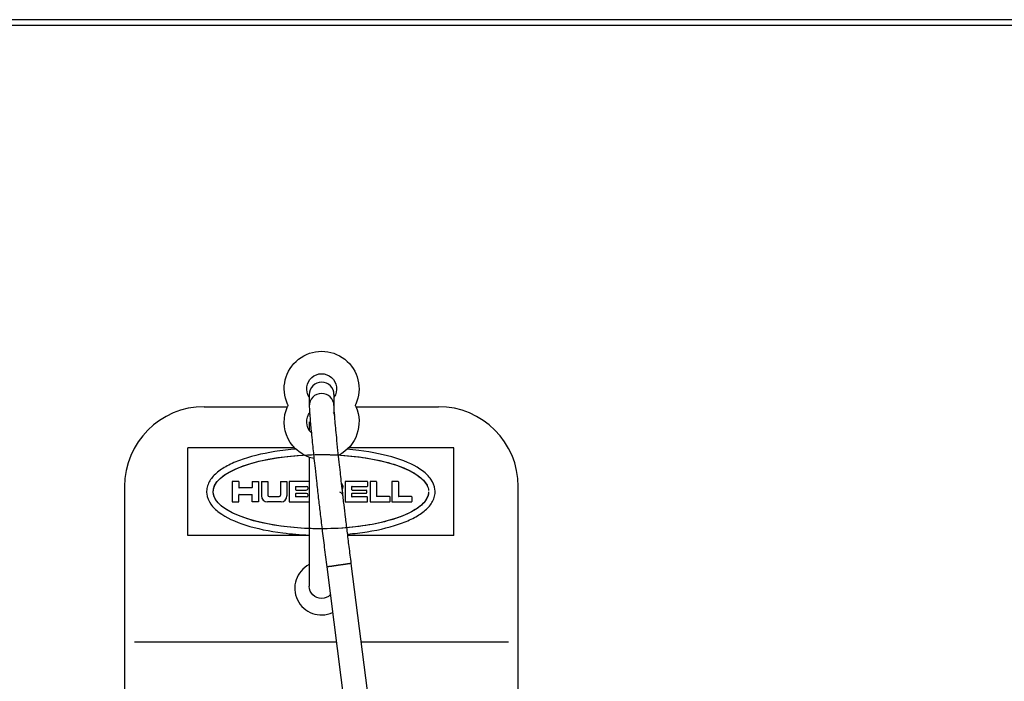
# Model space of a CAD drawing. Extents: x 0.3 to 16.7, y 0.3 to 10.7.
# Drawn here: x 3.9 to 5.8, y 9.4 to 10.7 of the extents above; entities that cross this region are included whole.
import ezdxf

# ---------------------------------------------------------------- set-up
doc = ezdxf.new("R2010")
doc.units = 0
doc.header["$MEASUREMENT"] = 0
doc.layers.add('1_geom', color=7, linetype='Continuous')
doc.layers.add('3_border', color=7, linetype='Continuous')

msp = doc.modelspace()

# ---------------------------------------------------------------- linework, layer by layer
at = {"layer": '1_geom', "color": 4, "linetype": 'Continuous'}
for p, q in [((4.461, 9.9833), (4.461, 9.9622)), ((4.5075, 9.9622), (4.5075, 9.9833)), ((4.461, 9.9318), (4.461, 9.916)), ((4.461, 9.8655), (4.461, 9.8423)), ((4.461, 9.8423), (4.461, 9.7128)), ((4.461, 9.7128), (4.461, 9.6233)), ((4.4939, 9.6594), (4.6139, 8.7113)), ((4.494, 9.6594), (4.4939, 9.6594)), ((4.4939, 9.6594), (4.4939, 9.6594)), ((4.4941, 9.6594), (4.494, 9.6594)), ((4.4942, 9.6594), (4.4941, 9.6594)), ((4.4943, 9.6594), (4.4942, 9.6594)), ((4.4945, 9.6595), (4.4943, 9.6594)), ((4.4947, 9.6595), (4.4945, 9.6595)), ((4.4949, 9.6595), (4.4947, 9.6595)), ((4.4951, 9.6595), (4.4949, 9.6595)), ((4.4954, 9.6596), (4.4951, 9.6595)), ((4.4957, 9.6596), (4.4954, 9.6596)), ((4.496, 9.6597), (4.4957, 9.6596)), ((4.4963, 9.6597), (4.496, 9.6597)), ((4.4967, 9.6598), (4.4963, 9.6597)), ((4.4971, 9.6598), (4.4967, 9.6598)), ((4.4975, 9.6599), (4.4971, 9.6598)), ((4.4979, 9.66), (4.4975, 9.6599)), ((4.4984, 9.66), (4.4979, 9.66)), ((4.4988, 9.6601), (4.4984, 9.66)), ((4.4993, 9.6602), (4.4988, 9.6601)), ((4.4998, 9.6602), (4.4993, 9.6602)), ((4.5003, 9.6603), (4.4998, 9.6602)), ((4.5009, 9.6604), (4.5003, 9.6603)), ((4.5014, 9.6605), (4.5009, 9.6604)), ((4.502, 9.6605), (4.5014, 9.6605)), ((4.5026, 9.6606), (4.502, 9.6605)), ((4.5032, 9.6607), (4.5026, 9.6606)), ((4.5039, 9.6608), (4.5032, 9.6607)), ((4.5045, 9.6609), (4.5039, 9.6608)), ((4.5052, 9.661), (4.5045, 9.6609)), ((4.5058, 9.6611), (4.5052, 9.661)), ((4.5065, 9.6612), (4.5058, 9.6611)), ((4.5072, 9.6613), (4.5065, 9.6612)), ((4.5079, 9.6614), (4.5072, 9.6613)), ((4.5086, 9.6615), (4.5079, 9.6614)), ((4.5093, 9.6616), (4.5086, 9.6615)), ((4.5101, 9.6617), (4.5093, 9.6616)), ((4.5108, 9.6618), (4.5101, 9.6617)), ((4.5116, 9.6619), (4.5108, 9.6618)), ((4.5123, 9.662), (4.5116, 9.6619)), ((4.5131, 9.6621), (4.5123, 9.662)), ((4.5138, 9.6623), (4.5131, 9.6621)), ((4.5146, 9.6624), (4.5138, 9.6623)), ((4.5154, 9.6625), (4.5146, 9.6624)), ((4.5161, 9.6626), (4.5154, 9.6625)), ((4.5169, 9.6627), (4.5161, 9.6626)), ((4.5177, 9.6628), (4.5169, 9.6627)), ((4.5184, 9.6629), (4.5177, 9.6628)), ((4.5192, 9.663), (4.5184, 9.6629)), ((4.5205, 9.6632), (4.5199, 9.6631)), ((4.5212, 9.6633), (4.5205, 9.6632)), ((4.5219, 9.6634), (4.5212, 9.6633)), ((4.5225, 9.6635), (4.5219, 9.6634)), ((4.5232, 9.6636), (4.5225, 9.6635)), ((4.5238, 9.6637), (4.5232, 9.6636)), ((4.5245, 9.6638), (4.5238, 9.6637)), ((4.5251, 9.6639), (4.5245, 9.6638)), ((4.5257, 9.664), (4.5251, 9.6639)), ((4.5264, 9.6641), (4.5257, 9.664)), ((4.527, 9.6642), (4.5264, 9.6641)), ((4.5276, 9.6642), (4.527, 9.6642)), ((4.5282, 9.6643), (4.5276, 9.6642)), ((4.5288, 9.6644), (4.5282, 9.6643)), ((4.5293, 9.6645), (4.5288, 9.6644)), ((4.5299, 9.6646), (4.5293, 9.6645)), ((4.5304, 9.6647), (4.5299, 9.6646)), ((4.531, 9.6647), (4.5304, 9.6647)), ((4.5315, 9.6648), (4.531, 9.6647)), ((4.532, 9.6649), (4.5315, 9.6648)), ((4.5325, 9.665), (4.532, 9.6649)), ((4.533, 9.665), (4.5325, 9.665)), ((4.5335, 9.6651), (4.533, 9.665)), ((4.534, 9.6652), (4.5335, 9.6651)), ((4.5344, 9.6652), (4.534, 9.6652)), ((4.5348, 9.6653), (4.5344, 9.6652)), ((4.5353, 9.6654), (4.5348, 9.6653)), ((4.5357, 9.6654), (4.5353, 9.6654)), ((4.536, 9.6655), (4.5357, 9.6654)), ((4.5364, 9.6655), (4.536, 9.6655)), ((4.5368, 9.6656), (4.5364, 9.6655)), ((4.5371, 9.6656), (4.5368, 9.6656)), ((4.5374, 9.6657), (4.5371, 9.6656)), ((4.5377, 9.6657), (4.5374, 9.6657)), ((4.538, 9.6657), (4.5377, 9.6657)), ((4.5382, 9.6658), (4.538, 9.6657)), ((4.5385, 9.6658), (4.5382, 9.6658)), ((4.5387, 9.6659), (4.5385, 9.6658)), ((4.5389, 9.6659), (4.5387, 9.6659)), ((4.5391, 9.6659), (4.5389, 9.6659)), ((4.5393, 9.6659), (4.5391, 9.6659)), ((4.5394, 9.666), (4.5393, 9.6659)), ((4.5395, 9.666), (4.5394, 9.666)), ((4.5397, 9.666), (4.5395, 9.666)), ((4.5398, 9.666), (4.5397, 9.666)), ((4.5397, 9.666), (4.5397, 9.666)), ((4.5399, 9.666), (4.5398, 9.666)), ((4.6605, 8.7128), (4.5399, 9.666)), ((4.5399, 9.666), (4.5399, 9.666)), ((4.5399, 9.666), (4.5399, 9.666))]:
    msp.add_line(p, q, dxfattribs=at)
at = {"layer": '1_geom', "color": 1, "linetype": 'Continuous'}
for p, q in [((4.2637, 9.9605), (4.2878, 9.9605)), ((4.2878, 9.9605), (4.4201, 9.9605)), ((4.5483, 9.9605), (4.6797, 9.9605)), ((4.6797, 9.9605), (4.7037, 9.9605)), ((4.4333, 9.8833), (4.2328, 9.8833)), ((4.2328, 9.7183), (4.2328, 9.8833)), ((4.7328, 9.8833), (4.5351, 9.8833)), ((4.7328, 9.7183), (4.7328, 9.8833)), ((4.3665, 9.8579), (4.3832, 9.8616)), ((4.3669, 9.858), (4.3839, 9.8617)), ((4.3832, 9.8616), (4.4009, 9.8646)), ((4.3839, 9.8617), (4.4018, 9.8648)), ((4.4009, 9.8646), (4.4193, 9.8671)), ((4.4018, 9.8648), (4.4206, 9.8672)), ((4.4193, 9.8671), (4.4384, 9.8689)), ((4.4206, 9.8672), (4.44, 9.869)), ((4.4384, 9.8689), (4.4578, 9.8701)), ((4.44, 9.869), (4.4598, 9.8701)), ((4.4512, 9.8697), (4.4582, 9.8701)), ((4.4578, 9.8701), (4.4775, 9.8706)), ((4.4582, 9.8701), (4.4651, 9.8703)), ((4.4598, 9.8701), (4.4798, 9.8706)), ((4.4651, 9.8703), (4.4721, 9.8705)), ((4.4721, 9.8705), (4.4791, 9.8706)), ((4.4775, 9.8706), (4.4973, 9.8704)), ((4.4791, 9.8706), (4.4861, 9.8706)), ((4.4798, 9.8706), (4.4998, 9.8704)), ((4.4861, 9.8706), (4.4931, 9.8705)), ((4.4931, 9.8705), (4.5001, 9.8703)), ((4.4998, 9.8704), (4.5197, 9.8694)), ((4.5001, 9.8703), (4.507, 9.8701)), ((4.507, 9.8701), (4.5139, 9.8698)), ((4.5139, 9.8698), (4.5208, 9.8694)), ((4.5197, 9.8694), (4.5392, 9.8678)), ((4.5208, 9.8694), (4.5277, 9.8689)), ((4.5277, 9.8689), (4.5345, 9.8683)), ((4.5345, 9.8683), (4.5412, 9.8676)), ((4.5392, 9.8678), (4.5582, 9.8656)), ((4.5412, 9.8676), (4.5479, 9.8669)), ((4.5479, 9.8669), (4.5545, 9.8661)), ((4.5545, 9.8661), (4.561, 9.8652)), ((4.5582, 9.8656), (4.5764, 9.8627)), ((4.561, 9.8652), (4.5674, 9.8642)), ((4.5674, 9.8642), (4.5737, 9.8632)), ((4.5737, 9.8632), (4.5799, 9.8621)), ((4.5764, 9.8627), (4.5937, 9.8592)), ((4.5799, 9.8621), (4.5859, 9.8609)), ((4.5859, 9.8609), (4.5919, 9.8596)), ((4.3118, 9.8382), (4.3233, 9.8438)), ((4.3122, 9.8384), (4.3236, 9.8439)), ((4.3233, 9.8438), (4.3364, 9.849)), ((4.3236, 9.8439), (4.3365, 9.8491)), ((4.3364, 9.849), (4.351, 9.8538)), ((4.3365, 9.8491), (4.3509, 9.8538)), ((4.3509, 9.8538), (4.3665, 9.8579)), ((4.351, 9.8538), (4.3669, 9.858)), ((4.5919, 9.8596), (4.5977, 9.8583)), ((4.5937, 9.8592), (4.61, 9.8551)), ((4.5977, 9.8583), (4.6034, 9.8569)), ((4.6034, 9.8569), (4.609, 9.8554)), ((4.609, 9.8554), (4.6144, 9.8539)), ((4.61, 9.8551), (4.6249, 9.8505)), ((4.6144, 9.8539), (4.6196, 9.8523)), ((4.6196, 9.8523), (4.6247, 9.8506)), ((4.6247, 9.8506), (4.6296, 9.8489)), ((4.6249, 9.8505), (4.6385, 9.8455)), ((4.6296, 9.8489), (4.6343, 9.8471)), ((4.6343, 9.8471), (4.6389, 9.8453)), ((4.6385, 9.8455), (4.6506, 9.8399)), ((4.6389, 9.8453), (4.6432, 9.8434)), ((4.6432, 9.8434), (4.6474, 9.8415)), ((4.2875, 9.8193), (4.2938, 9.8258)), ((4.288, 9.8198), (4.2942, 9.8263)), ((4.2938, 9.8258), (4.3019, 9.8322)), ((4.2942, 9.8263), (4.3023, 9.8325)), ((4.3019, 9.8322), (4.3118, 9.8382)), ((4.3023, 9.8325), (4.3122, 9.8384)), ((4.6474, 9.8415), (4.6514, 9.8395)), ((4.6506, 9.8399), (4.661, 9.834)), ((4.6514, 9.8395), (4.6552, 9.8375)), ((4.6552, 9.8375), (4.6587, 9.8354)), ((4.6587, 9.8354), (4.6621, 9.8333)), ((4.661, 9.834), (4.6696, 9.8278)), ((4.6621, 9.8333), (4.6652, 9.8311)), ((4.6652, 9.8311), (4.6682, 9.8289)), ((4.6682, 9.8289), (4.6709, 9.8267)), ((4.6696, 9.8278), (4.6764, 9.8213)), ((4.6709, 9.8267), (4.6734, 9.8245)), ((4.6734, 9.8245), (4.6756, 9.8222)), ((4.1137, 9.8105), (4.1137, 8.6743)), ((4.2803, 9.7996), (4.281, 9.8064)), ((4.2804, 9.7988), (4.2808, 9.8057)), ((4.2808, 9.8057), (4.2832, 9.8125)), ((4.281, 9.8064), (4.2835, 9.8132)), ((4.2832, 9.8125), (4.2875, 9.8193)), ((4.2835, 9.8132), (4.288, 9.8198)), ((4.3163, 9.82), (4.3163, 9.7817)), ((4.3285, 9.82), (4.3163, 9.82)), ((4.3285, 9.82), (4.3285, 9.8085)), ((4.3528, 9.8078), (4.3291, 9.8078)), ((4.3534, 9.82), (4.3534, 9.8085)), ((4.3534, 9.82), (4.3656, 9.82)), ((4.3656, 9.82), (4.3656, 9.7817)), ((4.371, 9.82), (4.371, 9.793)), ((4.371, 9.82), (4.3831, 9.82)), ((4.3831, 9.82), (4.3831, 9.7946)), ((4.407, 9.82), (4.407, 9.7946)), ((4.407, 9.82), (4.4191, 9.82)), ((4.4191, 9.82), (4.4191, 9.793)), ((4.4232, 9.82), (4.4232, 9.7817)), ((4.461, 9.82), (4.4232, 9.82)), ((4.4353, 9.8101), (4.4353, 9.8047)), ((4.436, 9.8107), (4.4558, 9.8107)), ((4.5244, 9.8104), (4.5217, 9.8175)), ((4.5231, 9.8052), (4.5244, 9.8104)), ((4.5285, 9.82), (4.5285, 9.7817)), ((4.5697, 9.82), (4.5285, 9.82)), ((4.5406, 9.8101), (4.5406, 9.8047)), ((4.5413, 9.8107), (4.5697, 9.8107)), ((4.5703, 9.8193), (4.5703, 9.8114)), ((4.5753, 9.82), (4.5753, 9.7817)), ((4.5868, 9.82), (4.5753, 9.82)), ((4.5874, 9.8193), (4.5874, 9.7923)), ((4.6162, 9.82), (4.6162, 9.7817)), ((4.6277, 9.82), (4.6162, 9.82)), ((4.6284, 9.8193), (4.6284, 9.7923)), ((4.6756, 9.8222), (4.6776, 9.8199)), ((4.6764, 9.8213), (4.6814, 9.8146)), ((4.6776, 9.8199), (4.6794, 9.8176)), ((4.6794, 9.8176), (4.681, 9.8152)), ((4.681, 9.8152), (4.6823, 9.8128)), ((4.6814, 9.8146), (4.6843, 9.8078)), ((4.6823, 9.8128), (4.6834, 9.8105)), ((4.6834, 9.8105), (4.6842, 9.8081)), ((4.6842, 9.8081), (4.6848, 9.8057)), ((4.6848, 9.8057), (4.6852, 9.8033)), ((4.8537, 8.6743), (4.8537, 9.8105)), ((4.2817, 9.7928), (4.2803, 9.7996)), ((4.282, 9.7919), (4.2804, 9.7988)), ((4.2849, 9.7861), (4.2817, 9.7928)), ((4.2856, 9.7851), (4.282, 9.7919)), ((4.3285, 9.7817), (4.3285, 9.795)), ((4.3291, 9.7957), (4.3528, 9.7957)), ((4.3534, 9.7817), (4.3534, 9.795)), ((4.3859, 9.7918), (4.4042, 9.7918)), ((4.4353, 9.797), (4.4353, 9.7916)), ((4.436, 9.804), (4.4558, 9.804)), ((4.4558, 9.7977), (4.436, 9.7977)), ((4.4558, 9.7909), (4.436, 9.7909)), ((4.5406, 9.797), (4.5406, 9.7916)), ((4.5413, 9.804), (4.5679, 9.804)), ((4.5679, 9.7977), (4.5413, 9.7977)), ((4.5697, 9.7909), (4.5413, 9.7909)), ((4.5685, 9.8033), (4.5685, 9.7984)), ((4.5703, 9.7824), (4.5703, 9.7903)), ((4.612, 9.7916), (4.5881, 9.7916)), ((4.6126, 9.7909), (4.6126, 9.7824)), ((4.6529, 9.7916), (4.6291, 9.7916)), ((4.6536, 9.7909), (4.6536, 9.7824)), ((4.6815, 9.7873), (4.6767, 9.7807)), ((4.6812, 9.7869), (4.6797, 9.7846)), ((4.6825, 9.7892), (4.6812, 9.7869)), ((4.6844, 9.7941), (4.6815, 9.7873)), ((4.6835, 9.7915), (4.6825, 9.7892)), ((4.6843, 9.7938), (4.6835, 9.7915)), ((4.6849, 9.7962), (4.6843, 9.7938)), ((4.6853, 9.8008), (4.6844, 9.7941)), ((4.6852, 9.7985), (4.6849, 9.7962)), ((4.6853, 9.8008), (4.6852, 9.7985)), ((4.29, 9.7796), (4.2849, 9.7861)), ((4.2911, 9.7784), (4.2856, 9.7851)), ((4.2969, 9.7732), (4.29, 9.7796)), ((4.2984, 9.772), (4.2911, 9.7784)), ((4.3056, 9.7671), (4.2969, 9.7732)), ((4.3076, 9.7659), (4.2984, 9.772)), ((4.3163, 9.7817), (4.3285, 9.7817)), ((4.3656, 9.7817), (4.3534, 9.7817)), ((4.4079, 9.7817), (4.3822, 9.7817)), ((4.4232, 9.7817), (4.461, 9.7817)), ((4.5285, 9.7817), (4.5697, 9.7817)), ((4.5753, 9.7817), (4.612, 9.7817)), ((4.6162, 9.7817), (4.6529, 9.7817)), ((4.6617, 9.7681), (4.6516, 9.7623)), ((4.6634, 9.7693), (4.6602, 9.7672)), ((4.6701, 9.7743), (4.6617, 9.7681)), ((4.6663, 9.7714), (4.6634, 9.7693)), ((4.6691, 9.7735), (4.6663, 9.7714)), ((4.6717, 9.7757), (4.6691, 9.7735)), ((4.6767, 9.7807), (4.6701, 9.7743)), ((4.674, 9.7779), (4.6717, 9.7757)), ((4.6761, 9.7801), (4.674, 9.7779)), ((4.6781, 9.7823), (4.6761, 9.7801)), ((4.6797, 9.7846), (4.6781, 9.7823)), ((4.3161, 9.7613), (4.3056, 9.7671)), ((4.3186, 9.7601), (4.3076, 9.7659)), ((4.328, 9.7559), (4.3161, 9.7613)), ((4.3311, 9.7547), (4.3186, 9.7601)), ((4.3415, 9.7509), (4.328, 9.7559)), ((4.3451, 9.7497), (4.3311, 9.7547)), ((4.3563, 9.7464), (4.3415, 9.7509)), ((4.3605, 9.7453), (4.3451, 9.7497)), ((4.6266, 9.7517), (4.612, 9.7471)), ((4.623, 9.7505), (4.6181, 9.7489)), ((4.6279, 9.7522), (4.623, 9.7505)), ((4.6398, 9.7568), (4.6266, 9.7517)), ((4.6325, 9.7539), (4.6279, 9.7522)), ((4.637, 9.7556), (4.6325, 9.7539)), ((4.6413, 9.7575), (4.637, 9.7556)), ((4.6516, 9.7623), (4.6398, 9.7568)), ((4.6455, 9.7593), (4.6413, 9.7575)), ((4.6494, 9.7612), (4.6455, 9.7593)), ((4.6532, 9.7632), (4.6494, 9.7612)), ((4.6568, 9.7652), (4.6532, 9.7632)), ((4.6602, 9.7672), (4.6568, 9.7652)), ((4.3723, 9.7424), (4.3563, 9.7464)), ((4.377, 9.7414), (4.3605, 9.7453)), ((4.3894, 9.739), (4.3723, 9.7424)), ((4.3946, 9.7381), (4.377, 9.7414)), ((4.4074, 9.7361), (4.3894, 9.739)), ((4.4131, 9.7354), (4.3946, 9.7381)), ((4.426, 9.7339), (4.4074, 9.7361)), ((4.4323, 9.7333), (4.4131, 9.7354)), ((4.4453, 9.7323), (4.426, 9.7339)), ((4.4519, 9.7319), (4.4323, 9.7333)), ((4.4648, 9.7314), (4.4453, 9.7323)), ((4.4719, 9.7312), (4.4519, 9.7319)), ((4.4846, 9.7311), (4.4648, 9.7314)), ((4.4745, 9.7312), (4.4677, 9.7313)), ((4.4919, 9.7312), (4.4719, 9.7312)), ((4.4813, 9.7311), (4.4745, 9.7312)), ((4.4881, 9.7311), (4.4813, 9.7311)), ((4.5043, 9.7315), (4.4846, 9.7311)), ((4.4949, 9.7312), (4.4881, 9.7311)), ((4.5119, 9.7318), (4.4919, 9.7312)), ((4.5017, 9.7314), (4.4949, 9.7312)), ((4.5085, 9.7317), (4.5017, 9.7314)), ((4.5238, 9.7325), (4.5043, 9.7315)), ((4.5152, 9.732), (4.5085, 9.7317)), ((4.5316, 9.7332), (4.5119, 9.7318)), ((4.5219, 9.7324), (4.5152, 9.732)), ((4.5285, 9.7329), (4.5219, 9.7324)), ((4.543, 9.7342), (4.5238, 9.7325)), ((4.5351, 9.7335), (4.5285, 9.7329)), ((4.5417, 9.7341), (4.5351, 9.7335)), ((4.5481, 9.7348), (4.5417, 9.7341)), ((4.5615, 9.7366), (4.543, 9.7342)), ((4.5545, 9.7356), (4.5481, 9.7348)), ((4.5608, 9.7365), (4.5545, 9.7356)), ((4.5671, 9.7374), (4.5608, 9.7365)), ((4.5793, 9.7395), (4.5615, 9.7366)), ((4.5732, 9.7384), (4.5671, 9.7374)), ((4.5792, 9.7395), (4.5732, 9.7384)), ((4.5852, 9.7407), (4.5792, 9.7395)), ((4.5962, 9.7431), (4.5793, 9.7395)), ((4.591, 9.7419), (4.5852, 9.7407)), ((4.5967, 9.7432), (4.591, 9.7419)), ((4.612, 9.7471), (4.5962, 9.7431)), ((4.6022, 9.7445), (4.5967, 9.7432)), ((4.6076, 9.7459), (4.6022, 9.7445)), ((4.6129, 9.7474), (4.6076, 9.7459)), ((4.6181, 9.7489), (4.6129, 9.7474)), ((4.461, 9.7183), (4.2328, 9.7183)), ((4.7328, 9.7183), (4.5333, 9.7183)), ((4.5118, 9.518), (4.1323, 9.518)), ((4.8352, 9.518), (4.5586, 9.518))]:
    msp.add_line(p, q, dxfattribs=at)
at = {"layer": '1_geom', "color": 2, "linetype": 'Continuous'}
msp.add_line((4.5056, 9.95), (4.5091, 9.9449), dxfattribs=at)
at = {"layer": '1_geom', "color": 2, "linetype": 'Continuous', "extrusion": (0, 0, -1)}
for centre, radius, start, end in [((-4.4842, 9.9943), 0.0703, -24.5371, 204.5371), ((-4.4842, 9.9943), 0.0281, -34.2408, 214.2426), ((-4.4842, 9.9318), 0.0703, 282.2236, 384.5371), ((-4.4158, 9.963), 0.005, 155.4629, 204.5371), ((-4.4842, 9.9318), 0.0703, 155.4629, 242.8551), ((-4.5527, 9.963), 0.005, -24.5371, 24.5371), ((-4.4842, 9.9318), 0.0281, 314.6987, 400.4927)]:
    msp.add_arc(centre, radius, start, end, dxfattribs=at)
at = {"layer": '1_geom', "color": 4, "linetype": 'Continuous'}
for centre, start, end in [((4.4842, 9.9833), 90, 180), ((4.4842, 9.9833), 0, 90), ((4.4842, 9.9622), 90, 181.7595), ((4.4842, 9.9622), 1.04, 90)]:
    msp.add_arc(centre, 0.0232, start, end, dxfattribs=at)
at = {"layer": '1_geom', "color": 1, "linetype": 'Continuous'}
for centre, radius, start, end in [((4.2637, 9.8105), 0.15, 90, 180), ((4.7037, 9.8105), 0.15, 0, 90), ((4.3291, 9.8085), 0.000675, 180, 270), ((4.3528, 9.8085), 0.000675, 270, 360), ((4.436, 9.8101), 0.000675, 90, 180), ((4.4558, 9.8074), 0.00337, 270, 450), ((4.5413, 9.8101), 0.000675, 90, 180), ((4.5697, 9.8193), 0.000675, 0, 90), ((4.5697, 9.8114), 0.000675, 270, 360), ((4.5868, 9.8193), 0.000675, 0, 90), ((4.6277, 9.8193), 0.000675, 0, 90), ((4.3291, 9.795), 0.000675, 90, 180), ((4.3528, 9.795), 0.000675, 0, 90), ((4.3822, 9.793), 0.0112, 180, 270), ((4.3859, 9.7946), 0.00279, 180, 270), ((4.4042, 9.7946), 0.00279, 270, 360), ((4.4079, 9.793), 0.0112, 270, 360), ((4.436, 9.8047), 0.000675, 180, 270), ((4.436, 9.797), 0.000675, 90, 180), ((4.436, 9.7916), 0.000675, 180, 270), ((4.4558, 9.7943), 0.00337, 270, 450), ((4.5154, 9.7918), 0.009, 356.4167, 428.4711), ((4.5413, 9.8047), 0.000675, 180, 270), ((4.5413, 9.797), 0.000675, 90, 180), ((4.5413, 9.7916), 0.000675, 180, 270), ((4.5679, 9.8033), 0.000675, 0, 90), ((4.5679, 9.7984), 0.000675, 270, 360), ((4.5697, 9.7903), 0.000675, 0, 90), ((4.5881, 9.7923), 0.000675, 180, 270), ((4.612, 9.7909), 0.000675, 0, 90), ((4.6291, 9.7923), 0.000675, 180, 270), ((4.6529, 9.7909), 0.000675, 0, 90), ((4.5697, 9.7824), 0.000675, 270, 360), ((4.612, 9.7824), 0.000675, 270, 360), ((4.6529, 9.7824), 0.000675, 270, 360), ((4.4837, 9.6193), 0.05, 117.067, 294.7997)]:
    msp.add_arc(centre, radius, start, end, dxfattribs=at)
at = {"layer": '1_geom', "color": 4, "linetype": 'Continuous', "extrusion": (0, 0, -1)}
for start, end in [(270, 360), (225.4054, 270)]:
    msp.add_arc((-4.4842, 9.6233), 0.0232, start, end, dxfattribs=at)
at = {"layer": '1_geom', "color": 4, "linetype": 'Continuous'}
for points, knots in [([(4.461, 9.9615), (4.4611, 9.9588), (4.4614, 9.9525), (4.4623, 9.94), (4.4635, 9.9262), (4.4649, 9.9109), (4.4665, 9.8947), (4.4682, 9.8785), (4.4699, 9.8624), (4.4719, 9.8435), (4.4746, 9.819), (4.4778, 9.7911), (4.4813, 9.761), (4.4851, 9.7298), (4.4893, 9.6952), (4.4923, 9.6716), (4.4939, 9.6594)], [0, 0, 0, 0, 0.08317, 0.158546, 0.22616, 0.286038, 0.353865, 0.408026, 0.453188, 0.509772, 0.580175, 0.66439, 0.736638, 0.816658, 0.904445, 1, 1, 1, 1]), ([(4.5399, 9.666), (4.5386, 9.6765), (4.536, 9.6967), (4.5324, 9.726), (4.5292, 9.7522), (4.5262, 9.7772), (4.5236, 9.8), (4.5213, 9.8203), (4.5192, 9.8386), (4.5171, 9.858), (4.5147, 9.8802), (4.5125, 9.9018), (4.5106, 9.9215), (4.5091, 9.9385), (4.5079, 9.9531), (4.5075, 9.9601), (4.5075, 9.9629)], [0, 0, 0, 0, 0.082885, 0.158121, 0.2257, 0.285617, 0.353565, 0.407883, 0.453207, 0.509969, 0.580544, 0.664885, 0.737167, 0.817136, 0.90476, 1, 1, 1, 1])]:
    msp.add_open_spline(points, degree=3, knots=knots, dxfattribs=at)
at = {"layer": '1_geom', "color": 1, "linetype": 'Continuous'}
for points, knots in [([(4.437, 9.881), (4.4229, 9.8799), (4.3833, 9.8752), (4.3374, 9.8638), (4.3031, 9.8482), (4.2834, 9.8343), (4.2724, 9.8202), (4.2682, 9.807), (4.2678, 9.7931), (4.2747, 9.7769), (4.2854, 9.7666), (4.2917, 9.7619)], [0, 0, 0, 0, 0.117533, 0.33815, 0.448458, 0.558767, 0.669075, 0.724229, 0.779383, 0.889692, 1, 1, 1, 1]), ([(4.533, 9.7211), (4.5456, 9.7222), (4.5836, 9.7268), (4.6282, 9.7379), (4.6625, 9.7535), (4.6822, 9.7674), (4.6932, 9.7815), (4.6974, 9.7947), (4.6978, 9.8086), (4.6909, 9.8248), (4.6697, 9.8454), (4.6272, 9.8651), (4.5728, 9.8766), (4.5392, 9.8801), (4.5314, 9.8808)], [0, 0, 0, 0, 0.070516, 0.218193, 0.292032, 0.365871, 0.43971, 0.476629, 0.513549, 0.587388, 0.661226, 0.808904, 0.956582, 1, 1, 1, 1]), ([(4.2917, 9.7619), (4.3044, 9.7524), (4.3384, 9.7366), (4.4008, 9.7234), (4.4441, 9.72), (4.461, 9.7194)], [0, 0, 0, 0, 0.380481, 0.760961, 1, 1, 1, 1])]:
    msp.add_open_spline(points, degree=3, knots=knots, dxfattribs=at)
at = {"layer": '3_border', "color": 3, "linetype": 'Continuous'}
for p, q in [((16.6875, 10.6875), (0.3125, 10.6875)), ((0.3225, 10.6775), (16.6775, 10.6775))]:
    msp.add_line(p, q, dxfattribs=at)

doc.saveas('drawing.dxf')
